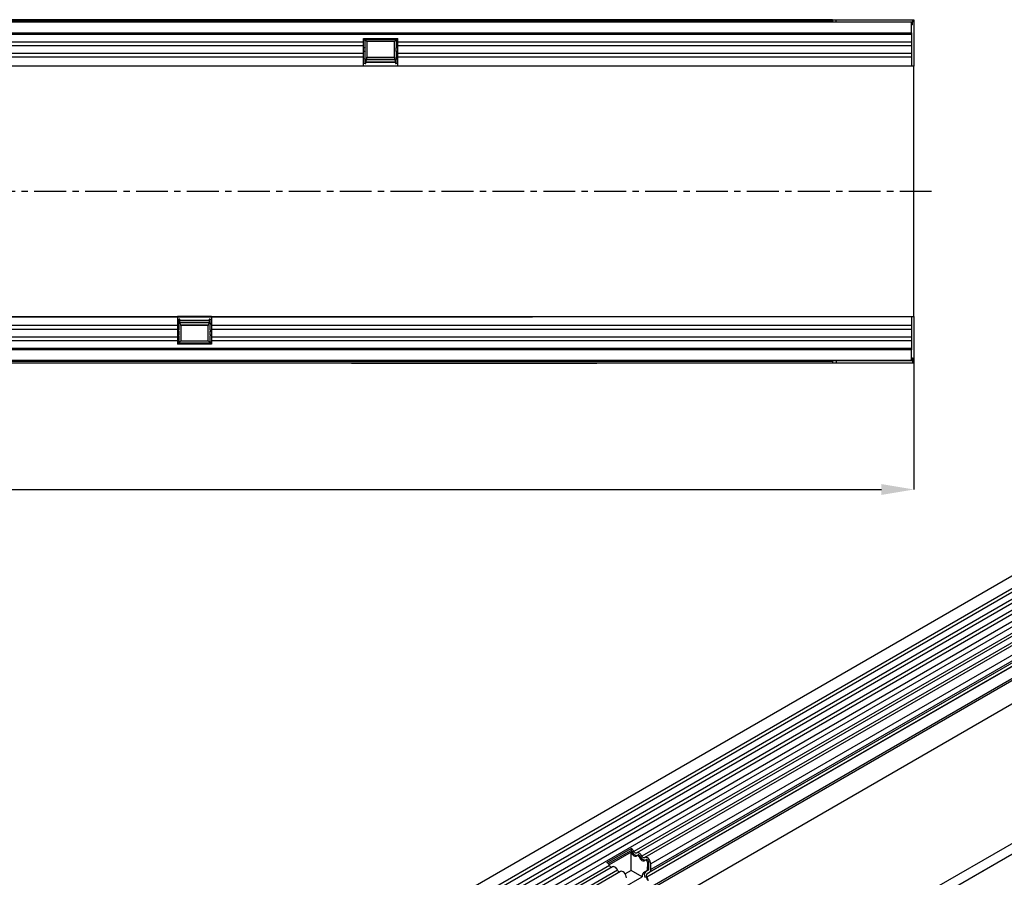
# Model space of a CAD drawing. Units: millimetres. Extents: x 3548 to 5384, y 3434 to 4411.
# Drawn here: x 4541 to 4934, y 3718 to 4060 of the extents above; entities that cross this region are included whole.
import ezdxf

# ---------------------------------------------------------------- set-up
doc = ezdxf.new("R2010")
doc.units = ezdxf.units.MM
doc.linetypes.add('CENTERX2', pattern=[20.32, 12.7, -2.54, 2.54, -2.54])
doc.layers.add('3006476', color=7, linetype='Continuous')
doc.layers.add('CENTERLINES', color=1, linetype='CENTERX2', true_color=0xff0000)
doc.layers.add('DIMENSION', color=3, linetype='Continuous', true_color=0x00ff00)
doc.styles.add('SLDTEXTSTYLE0', font='TXT', dxfattribs={"width": 0.605})
doc.dimstyles.new('SLDDIMSTYLE1', dxfattribs={"dimtxt": 5, "dimasz": 5, "dimexe": 0, "dimexo": 0.0625, "dimgap": 1.25, "dimtad": 1, "dimdec": 0, "dimrnd": 1e-09, "dimzin": 12, "dimdsep": 46, "dimtxsty": 'SLDTEXTSTYLE0', "dimsah": 1, "dimcen": 0.09, "dimadec": 0, "dimazin": 3, "dimtfac": 1, "dimtdec": 0, "dimtmove": 0, "dimatfit": 0, "dimfxl": 1, "dimfrac": 2, "dimtolj": 1, "dimtzin": 12, "dimarcsym": 0})

# ---------------------------------------------------------------- blocks, each defined once
blk = doc.blocks.new('*D148')
at = {"layer": 'Defpoints', "color": 0, "transparency": 16777216}
for p in [(4898.2, 3941.86), (3887.2, 3929.76), (4898.2, 3872.81)]:
    blk.add_point(p, dxfattribs=at)
at = {"layer": 'DIMENSION', "color": 0, "lineweight": -2, "transparency": 16777216}
for p, q in [((4898.2, 3941.8), (4898.2, 3872.81)), ((3887.2, 3929.7), (3887.2, 3872.81)), ((3900.2, 3872.81), (4885.2, 3872.81))]:
    blk.add_line(p, q, dxfattribs=at)
at = {"layer": 'DIMENSION', "color": 0, "transparency": 16777216}
for points in [[(3900.2, 3874.97), (3900.2, 3870.64), (3887.2, 3872.81)], [(4885.2, 3874.97), (4885.2, 3870.64), (4898.2, 3872.81)]]:
    blk.add_solid(points, dxfattribs=at)
at = {"layer": 'DIMENSION', "color": 0, "transparency": 16777216, "insert": (4392.7, 3890.81), "char_height": 15, "attachment_point": 2, "style": 'SLDTEXTSTYLE0'}
blk.add_mtext('\\A1;1011', dxfattribs=at)
blk = doc.blocks.new('1257282_002_Top_view')
for p, q in [((43.5, 0), (978.5, 0)), ((978.5, 0), (978.5, -1)), ((978.5, 0), (980, 0)), ((980, 0), (1010.5, 0)), ((980, -1), (980, 0)), ((1010.5, 0), (1010.5, -1)), ((1010.5, 0), (1011, 0)), ((1011, 0), (1011, -18.5)), ((11.5, -0.9), (1010.5, -0.9)), ((1010, -1), (12, -1)), ((978.5, 0), (43.5, 0)), ((978.5, -0.71), (43.5, -0.71)), ((1010, -5.25), (1010, -1)), ((1010.5, -1), (1010, -1)), ((1010.5, -2), (1010, -2)), ((1010.5, -2), (1010.5, -1)), ((12, -5.25), (1010, -5.25)), ((1010, -5.86), (12, -5.86)), ((791.3, -7.5), (805, -7.5)), ((791.3, -8.93), (791.3, -7.5)), ((805, -8.93), (805, -7.5)), ((1010, -5.25), (1010, -18.5)), ((791.3, -8.93), (305, -8.93)), ((791.3, -10.43), (305, -10.43)), ((791.93, -8.15), (791.3, -8.15)), ((791.3, -10.43), (791.3, -8.93)), ((791.3, -13.5), (791.3, -10.43)), ((791.93, -11.22), (791.3, -11.22)), ((792.64, -8.74), (791.92, -8.02)), ((804.38, -8.02), (791.92, -8.02)), ((792.64, -8.74), (792.64, -14.95)), ((803.66, -8.74), (792.64, -8.74)), ((803.66, -8.74), (804.38, -8.02)), ((803.66, -14.95), (803.66, -8.74)), ((805, -8.15), (804.37, -8.15)), ((805, -11.22), (804.37, -11.22)), ((805, -10.43), (805, -8.93)), ((1010, -8.93), (805, -8.93)), ((805, -13.5), (805, -10.43)), ((1010, -10.43), (805, -10.43)), ((791.3, -13.5), (305, -13.5)), ((791.3, -15), (305, -15)), ((791.93, -12.72), (791.3, -12.72)), ((791.3, -15), (791.3, -13.5)), ((791.3, -18.5), (791.3, -15)), ((792.32, -17.06), (792.45, -15.63)), ((803.81, -15.23), (792.49, -15.23)), ((792.64, -14.95), (803.66, -14.95)), ((803.85, -15.63), (803.98, -17.06)), ((805, -12.72), (804.37, -12.72)), ((805, -15), (805, -13.5)), ((1010, -13.5), (805, -13.5)), ((805, -18.5), (805, -15)), ((1010, -15), (805, -15)), ((791.3, -18.5), (305, -18.5)), ((791.93, -15.79), (791.3, -15.79)), ((791.98, -17.5), (791.3, -17.5)), ((791.3, -18.45), (805, -18.45)), ((805, -18.5), (791.3, -18.5)), ((791.98, -17.5), (792.23, -17.5)), ((803.98, -17.04), (792.32, -17.04)), ((792.34, -16.82), (803.96, -16.82)), ((792.42, -15.96), (803.88, -15.96)), ((804.07, -17.5), (804.32, -17.5)), ((805, -17.5), (804.32, -17.5)), ((805, -15.79), (804.37, -15.79)), ((1010, -18.5), (805, -18.5)), ((1011, -18.5), (1010, -18.5)), ((1011, -45.89), (1011, -18.5)), ((1011, -91.11), (1011, -45.89)), ((1011, -118.5), (1011, -91.11)), ((126.1, -118.63), (858.75, -118.63)), ((230.7, -118.5), (717, -118.5)), ((717, -118.5), (717, -122)), ((717, -118.5), (730.7, -118.5)), ((730.7, -118.55), (717, -118.55)), ((717, -119.5), (717.68, -119.5)), ((717, -121.21), (717.63, -121.21)), ((717.93, -119.5), (717.68, -119.5)), ((718.15, -121.37), (718.02, -119.94)), ((718.02, -119.96), (729.68, -119.96)), ((729.66, -120.18), (718.04, -120.18)), ((729.58, -121.04), (718.12, -121.04)), ((718.19, -121.77), (729.51, -121.77)), ((729.68, -119.94), (729.55, -121.37)), ((730.02, -119.5), (729.77, -119.5)), ((730.02, -119.5), (730.7, -119.5)), ((730.07, -121.21), (730.7, -121.21)), ((730.7, -118.5), (1010, -118.5)), ((730.7, -118.5), (730.7, -122)), ((1010, -118.5), (1011, -118.5)), ((1010, -118.5), (1010, -131.75)), ((1011, -118.5), (1011, -137)), ((230.7, -122), (717, -122)), ((230.7, -123.5), (717, -123.5)), ((717, -122), (717, -123.5)), ((717, -123.5), (717, -126.57)), ((717, -124.28), (717.63, -124.28)), ((718.34, -122.05), (718.34, -128.26)), ((729.36, -122.05), (718.34, -122.05)), ((729.36, -128.26), (729.36, -122.05)), ((730.07, -124.28), (730.7, -124.28)), ((730.7, -122), (730.7, -123.5)), ((730.7, -122), (1010, -122)), ((730.7, -123.5), (730.7, -126.57)), ((730.7, -123.5), (1010, -123.5)), ((230.7, -126.57), (717, -126.57)), ((230.7, -128.07), (717, -128.07)), ((717, -125.78), (717.63, -125.78)), ((717, -126.57), (717, -128.07)), ((717, -128.07), (717, -129.5)), ((717, -128.85), (717.63, -128.85)), ((730.7, -129.5), (717, -129.5)), ((718.34, -128.26), (717.62, -128.98)), ((717.62, -128.98), (730.08, -128.98)), ((718.34, -128.26), (729.36, -128.26)), ((729.36, -128.26), (730.08, -128.98)), ((730.07, -125.78), (730.7, -125.78)), ((730.07, -128.85), (730.7, -128.85)), ((730.7, -126.57), (730.7, -128.07)), ((730.7, -126.57), (1010, -126.57)), ((730.7, -128.07), (730.7, -129.5)), ((730.7, -128.07), (1010, -128.07)), ((12, -131.14), (1010, -131.14)), ((1010, -131.75), (12, -131.75)), ((1010, -136), (1010, -131.75)), ((1010.5, -136.1), (11.5, -136.1)), ((12, -136), (1010, -136)), ((43.5, -136.29), (978.5, -136.29)), ((43.5, -137), (978.5, -137)), ((43.5, -137), (978.5, -137)), ((786.5, -137.2), (786.5, -137)), ((789.5, -137.2), (786.5, -137.2)), ((789.5, -137), (789.5, -137.2)), ((881.5, -137.2), (789.5, -137.2)), ((881.5, -137.2), (881.5, -137)), ((884.5, -137.2), (881.5, -137.2)), ((884.5, -137), (884.5, -137.2)), ((978.5, -136), (978.5, -137)), ((978.5, -137), (980, -137)), ((980, -136), (980, -137)), ((980, -137), (1010.5, -137)), ((1010, -135), (1010.5, -135)), ((1010, -136), (1010.5, -136)), ((1010.5, -135), (1010.5, -136)), ((1010.5, -136), (1010.5, -137)), ((1010.5, -137), (1011, -137))]:
    blk.add_line(p, q)
for centre, major_axis, start_param, end_param in [((791.98, -11.97), (0, 0.962), 0.673564, 2.468028), ((791.98, -7.4), (0, 0.962), 2.275185, 2.468028), ((791.82, -9.68), (0, 1.96), 3.815157, 5.609621), ((804.48, -9.68), (0, 1.96), 0.673564, 2.468028), ((804.32, -7.4), (0, 0.962), 3.815157, 4.008), ((804.32, -11.97), (0, 0.962), 3.815157, 5.609621), ((791.82, -14.25), (0, 1.96), 3.815157, 5.609621), ((792.6, -17.4), (0, 2.5), 6.081827, 7.068583), ((803.7, -17.4), (0, 2.5), 5.497787, 6.484543), ((804.48, -14.25), (0, 1.96), 0.673564, 2.468028), ((791.98, -16.54), (0, 0.962), 0.673564, 3.141593), ((792.23, -16), (0, 1.5), 3.141593, 3.926991), ((804.07, -16), (0, 1.5), 2.356194, 3.141593), ((804.32, -16.54), (0, 0.962), 3.141593, 5.609621), ((717.68, -120.46), (0, 0.962), 0, 2.468028), ((717.52, -122.75), (0, 1.96), 3.815157, 5.609621), ((717.93, -121), (0, 1.5), 5.497787, 6.283185), ((718.3, -119.6), (0, 2.5), 2.356194, 3.342951), ((729.4, -119.6), (0, 2.5), 2.940235, 3.926991), ((729.77, -121), (0, 1.5), 0, 0.785398), ((730.18, -122.75), (0, 1.96), 0.673564, 2.468028), ((730.02, -120.46), (0, 0.962), 3.815157, 6.283185), ((717.68, -125.03), (0, 0.962), 0.673564, 2.468028), ((730.02, -125.03), (0, 0.962), 3.815157, 5.609621), ((717.68, -129.6), (0, 0.962), 0.673564, 0.866408), ((717.52, -127.32), (0, 1.96), 3.815157, 5.609621), ((730.18, -127.32), (0, 1.96), 0.673564, 2.468028), ((730.02, -129.6), (0, 0.962), 5.416778, 5.609621)]:
    blk.add_ellipse(centre, major_axis=major_axis, ratio=0.087489, start_param=start_param, end_param=end_param)
blk = doc.blocks.new('1257282_002_ISO_view')
for p, q in [((602.9, 601.77), (-102.8, 194.38)), ((-100.67, 190.7), (605.02, 598.09)), ((604.97, 596.44), (-100.72, 189.05)), ((604.97, 593.67), (-100.72, 186.28)), ((604.97, 592.04), (-100.72, 184.66)), ((604.97, 589.28), (-100.72, 181.89)), ((604.97, 587.65), (-100.72, 180.26)), ((-100.73, 177.49), (604.96, 584.88)), ((606, 583.28), (-99.29, 176.13)), ((-70, 172.47), (593.93, 555.76)), ((593.97, 554.82), (-70, 171.51)), ((695.35, 548.4), (-10.34, 141.01)), ((593.82, 545.45), (-69.85, 162.33)), ((593.82, 545.45), (-69.85, 162.33)), ((698.34, 545.85), (-8.06, 138.06)), ((-7.78, 138.3), (697.91, 545.69)), ((453.42, 492.68), (109.55, 294.17)), ((454.59, 492.14), (110.72, 293.63)), ((456.65, 490.81), (112.78, 292.3)), ((457.82, 490.27), (113.95, 291.76)), ((460.19, 487.77), (116.32, 289.26)), ((458.66, 483.77), (114.79, 285.27)), ((459.67, 484.36), (115.8, 285.85)), ((460.19, 485.5), (116.32, 286.99)), ((458.49, 482.39), (114.62, 283.88)), ((458.64, 482.41), (114.78, 283.9)), ((98.85, 289.76), (108.54, 295.35)), ((108.54, 295.35), (108.47, 294.58)), ((99.36, 289.32), (108.47, 294.58)), ((108.47, 293.89), (99.72, 288.84)), ((108.47, 286.54), (108.47, 293.89)), ((109, 293.98), (108.55, 293.72)), ((111.22, 292.76), (110.78, 292.51)), ((112.23, 292.11), (111.78, 291.86)), ((114.45, 290.9), (114.01, 290.64)), ((99.87, 288.58), (-97.11, 174.87)), ((101.03, 288.04), (-96.06, 174.26)), ((114.96, 287.02), (115.13, 289.39)), ((115.61, 287.4), (114.96, 287.02)), ((115.61, 289.67), (115.13, 289.39)), ((115.61, 287.4), (115.61, 289.67)), ((116.32, 286.99), (116.32, 289.26)), ((103.1, 286.71), (-93.88, 173)), ((104.26, 286.17), (-92.83, 172.39)), ((105.07, 279.51), (112.86, 284.01)), ((108.47, 286.54), (106.13, 285.19)), ((112.86, 284.01), (108.47, 286.54)), ((113.48, 285.66), (114.58, 286.3)), ((114.29, 286.13), (113.48, 285.66)), ((114.29, 286.13), (115.3, 286.71)), ((115.3, 286.71), (114.58, 286.3)), ((115.13, 282.57), (114.62, 283.88)), ((114.78, 283.9), (115.29, 282.58)), ((114.79, 285.27), (115.8, 285.85))]:
    blk.add_line(p, q)
at = {"flags": 128}
for points in [[(147.94, 303.04), (147.76, 302.97), (147.39, 302.73)], [(151.58, 305.14), (151.29, 305.02), (151.03, 304.83)], [(110.62, 293.56), (110.51, 293.49), (110.38, 293.47), (110.24, 293.5), (110.08, 293.57), (109.93, 293.67), (109.79, 293.82), (109.66, 293.98), (109.55, 294.17)], [(112.78, 292.3), (112.56, 292.68), (112.3, 293.03), (112.01, 293.31), (111.7, 293.53), (111.39, 293.67), (111.1, 293.72), (110.84, 293.68), (110.62, 293.56)], [(112.23, 292.11), (112.12, 292.3), (111.99, 292.47), (111.85, 292.61), (111.7, 292.72), (111.55, 292.78), (111.4, 292.81), (111.28, 292.79), (111.22, 292.76)], [(113.85, 291.69), (113.74, 291.63), (113.61, 291.61), (113.47, 291.63), (113.32, 291.7), (113.16, 291.81), (113.02, 291.95), (112.89, 292.12), (112.78, 292.3)], [(116.32, 289.26), (116.25, 289.79), (116.06, 290.34), (115.77, 290.86), (115.39, 291.31), (114.97, 291.64), (114.55, 291.83), (114.16, 291.84), (113.85, 291.69)], [(115.61, 289.67), (115.58, 289.93), (115.49, 290.2), (115.34, 290.46), (115.16, 290.68), (114.95, 290.84), (114.74, 290.93), (114.55, 290.94), (114.45, 290.9)], [(256.34, 290.7), (256.77, 291.01), (257.19, 291.18)], [(103.1, 286.71), (102.88, 287.09), (102.61, 287.43), (102.32, 287.72), (102.01, 287.94), (101.7, 288.08), (101.41, 288.13), (101.15, 288.09), (101.03, 288.04)], [(252.42, 288.43), (252.84, 288.74), (253.27, 288.92)], [(106.63, 283.67), (106.57, 284.2), (106.38, 284.75), (106.08, 285.27), (105.7, 285.72), (105.28, 286.05), (104.86, 286.23), (104.47, 286.25), (104.26, 286.17)], [(244.57, 283.9), (244.99, 284.21), (245.42, 284.39)], [(248.5, 286.16), (248.92, 286.48), (249.34, 286.65)]]:
    blk.add_lwpolyline(points, dxfattribs=at)
for centre, radius, start, end in [((106.86, 292.89), 2.98, 25.3635, 55.633), ((107.7, 293.37), 1.43, 25.1373, 57.7201), ((110.96, 294.68), 2.09, 199.5481, 268.827), ((114.2, 292.81), 2.09, 199.5481, 268.827), ((97.17, 287.3), 2.98, 25.3635, 55.633), ((100.85, 288.94), 1.05, 200.0659, 265.7488), ((114.86, 287.33), 0.755, 305.698, 5.6204), ((115.07, 286.87), 1.26, 305.698, 5.6204), ((104.08, 287.07), 1.05, 200.0659, 265.7488), ((115.61, 284.8), 1.87, 134.7852, 211.2988), ((115.58, 284.47), 1.12, 134.7852, 211.2988)]:
    blk.add_arc(centre, radius, start, end)
for centre, major_axis, start_param, end_param in [((107.98, 293.52), (-0.411, 0.872), 4.652589, 4.845432), ((109.71, 294.14), (-0.84, 1.78), 1.510996, 3.30546), ((111.22, 291.65), (-0.411, 0.872), 4.652589, 6.447053), ((112.94, 292.27), (-0.84, 1.78), 1.510996, 3.30546), ((114.45, 289.79), (-0.411, 0.872), 3.979024, 6.447053), ((113.9, 287.64), (-0.64, 1.36), 3.193626, 3.979024), ((114.62, 283.44), (-1.07, 2.27), 0.052034, 1.03879)]:
    blk.add_ellipse(centre, major_axis=major_axis, ratio=0.625261, start_param=start_param, end_param=end_param)

msp = doc.modelspace()

# ---------------------------------------------------------------- linework, layer by layer
at = {"layer": 'CENTERLINES'}
msp.add_line((3876.53, 3991.86), (4907.58, 3991.86), dxfattribs=at)

# ---------------------------------------------------------------- block references
at = {"layer": '3006476'}
for name, p in [('1257282_002_Top_view', (3887.2, 4060.36)), ('1257282_002_ISO_view', (4676.84, 3434.13))]:
    msp.add_blockref(name, p, dxfattribs=at)

# ---------------------------------------------------------------- dimensions: what is measured, and where the dimension line sits
at = {"layer": 'DIMENSION'}
dim = msp.add_linear_dim(base=(4898.2, 3872.81), p1=(3887.2, 3929.76), p2=(4898.2, 3941.86), dimstyle='SLDDIMSTYLE1', override={"dimtxt": 15, "dimasz": 13, "dimgap": 3}, dxfattribs=at)
dim.commit()
dim.dimension.update_dxf_attribs({"geometry": '*D148', "text_midpoint": (4392.7, 3872.81), "dimtype": 160})

doc.saveas('drawing.dxf')
